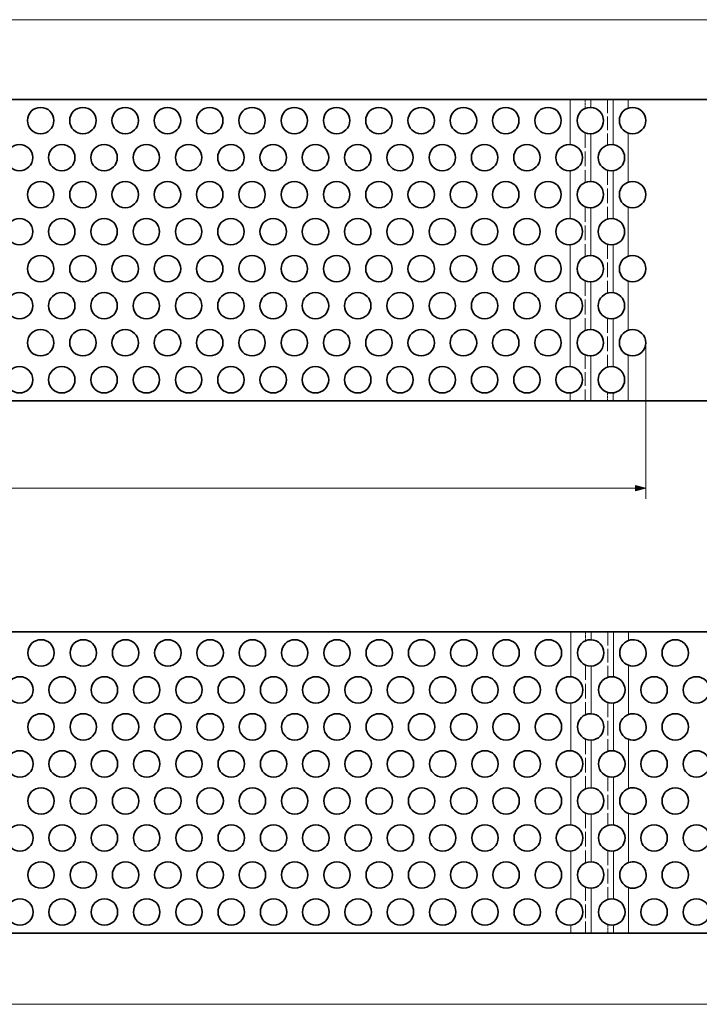
# Model space of a CAD drawing. Extents: x 0 to 1189, y 0 to 841.
# Drawn here: x 655 to 783, y 428 to 614 of the extents above; entities that cross this region are included whole.
import ezdxf

# ---------------------------------------------------------------- set-up
doc = ezdxf.new("R2010")
doc.units = 0
doc.linetypes.add('DASHED', pattern=[15, 12, -3])

msp = doc.modelspace()

# ---------------------------------------------------------------- linework, layer by layer
at = {"color": 7, "lineweight": 13}
for p, q in [((252.77, 614.35), (848.91, 614.35)), ((773.34, 553.26), (773.34, 523.73)), ((330.27, 525.73), (771.41, 525.73)), ((266.34, 428.15), (835.48, 428.15))]:
    msp.add_line(p, q, dxfattribs=at)
at = {"color": 7, "lineweight": 35}
for p, q in [((759.06, 599.26), (643.62, 599.26)), ((842.34, 599.26), (770, 599.26)), ((759.06, 542.26), (643.62, 542.26)), ((842.34, 542.26), (770, 542.26)), ((759.13, 498.6), (643.69, 498.6)), ((842.41, 498.6), (770.07, 498.6)), ((759.13, 441.6), (643.69, 441.6)), ((842.41, 441.6), (770.07, 441.6))]:
    msp.add_line(p, q, dxfattribs=at)
at = {"color": 7, "lineweight": 35, "ltscale": 0.097226}
for p, q in [((759.06, 599.26), (762.95, 599.26)), ((759.06, 542.26), (762.95, 542.26)), ((759.13, 498.6), (763.02, 498.6)), ((759.13, 441.6), (763.02, 441.6))]:
    msp.add_line(p, q, dxfattribs=at)
at = {"color": 7, "lineweight": 13, "ltscale": 0.212747}
msp.add_line((759.06, 599.26), (759.06, 590.75), dxfattribs=at)
at = {"color": 7, "linetype": 'DASHED', "lineweight": 13, "ltscale": 0.212747}
msp.add_line((759.06, 599.26), (759.06, 590.75), dxfattribs=at)
at = {"color": 7, "linetype": 'DASHED', "lineweight": 13, "ltscale": 0.042186}
for p, q in [((761.89, 599.26), (761.89, 597.58)), ((761.96, 498.6), (761.96, 496.91))]:
    msp.add_line(p, q, dxfattribs=at)
at = {"color": 7, "lineweight": 35, "ltscale": 0.002773}
for p, q in [((762.95, 597.76), (762.84, 597.76)), ((762.95, 592.77), (762.84, 592.76)), ((762.95, 583.76), (762.84, 583.76)), ((762.95, 578.77), (762.84, 578.76)), ((762.95, 569.76), (762.84, 569.76)), ((762.95, 564.77), (762.84, 564.76)), ((762.95, 555.76), (762.84, 555.76)), ((762.95, 550.77), (762.84, 550.76)), ((763.02, 497.1), (762.91, 497.1)), ((763.02, 492.1), (762.91, 492.1)), ((763.02, 483.1), (762.91, 483.1)), ((763.02, 478.1), (762.91, 478.1)), ((763.02, 469.1), (762.91, 469.1)), ((763.02, 464.1), (762.91, 464.1)), ((763.02, 455.1), (762.91, 455.1)), ((763.02, 450.1), (762.91, 450.1))]:
    msp.add_line(p, q, dxfattribs=at)
at = {"color": 7, "lineweight": 35, "ltscale": 0.105438}
for p, q in [((767.17, 599.26), (762.95, 599.26)), ((767.17, 542.26), (762.95, 542.26)), ((767.24, 498.6), (763.02, 498.6)), ((767.24, 441.6), (763.02, 441.6))]:
    msp.add_line(p, q, dxfattribs=at)
at = {"color": 7, "lineweight": 13, "ltscale": 0.037561}
msp.add_line((762.95, 599.26), (762.95, 597.76), dxfattribs=at)
at = {"color": 7, "linetype": 'DASHED', "lineweight": 13, "ltscale": 0.21524}
msp.add_line((766.11, 599.26), (766.11, 590.65), dxfattribs=at)
at = {"color": 7, "lineweight": 35, "ltscale": 0.070711}
for p, q in [((767.17, 599.26), (770, 599.26)), ((767.17, 542.26), (770, 542.26)), ((767.24, 498.6), (770.07, 498.6)), ((767.24, 441.6), (770.07, 441.6))]:
    msp.add_line(p, q, dxfattribs=at)
at = {"color": 7, "lineweight": 13, "ltscale": 0.213042}
for p, q in [((767.17, 599.26), (767.17, 590.74)), ((767.24, 498.6), (767.24, 490.08))]:
    msp.add_line(p, q, dxfattribs=at)
at = {"color": 7, "linetype": 'DASHED', "lineweight": 13, "ltscale": 0.041162}
for p, q in [((770, 599.26), (770, 597.62)), ((770.07, 498.6), (770.07, 496.95))]:
    msp.add_line(p, q, dxfattribs=at)
at = {"color": 7, "lineweight": 13, "ltscale": 0.041162}
for p, q in [((770, 599.26), (770, 597.62)), ((770.07, 498.6), (770.07, 496.95))]:
    msp.add_line(p, q, dxfattribs=at)
at = {"color": 7, "linetype": 'DASHED', "lineweight": 13, "ltscale": 0.234372}
for p, q in [((761.89, 592.95), (761.89, 583.58)), ((761.89, 578.95), (761.89, 569.58)), ((761.89, 564.95), (761.89, 555.58)), ((761.96, 492.29), (761.96, 482.91)), ((761.96, 478.29), (761.96, 468.91)), ((761.96, 464.29), (761.96, 454.91))]:
    msp.add_line(p, q, dxfattribs=at)
at = {"color": 7, "lineweight": 13, "ltscale": 0.225122}
for p, q in [((762.95, 592.77), (762.95, 583.76)), ((762.95, 578.77), (762.95, 569.76)), ((762.95, 564.77), (762.95, 555.76))]:
    msp.add_line(p, q, dxfattribs=at)
at = {"color": 7, "linetype": 'DASHED', "lineweight": 13, "ltscale": 0.232324}
for p, q in [((770, 592.91), (770, 583.62)), ((770, 578.91), (770, 569.62)), ((770, 564.91), (770, 555.62)), ((770.07, 492.25), (770.07, 482.95))]:
    msp.add_line(p, q, dxfattribs=at)
at = {"color": 7, "lineweight": 13, "ltscale": 0.232324}
for p, q in [((770, 592.91), (770, 583.62)), ((770, 578.91), (770, 569.62)), ((770, 564.91), (770, 555.62)), ((770.07, 492.25), (770.07, 482.95))]:
    msp.add_line(p, q, dxfattribs=at)
at = {"color": 7, "lineweight": 13, "ltscale": 0.225494}
for p, q in [((759.06, 585.77), (759.06, 576.75)), ((759.06, 571.77), (759.06, 562.75)), ((759.06, 557.77), (759.06, 548.75))]:
    msp.add_line(p, q, dxfattribs=at)
at = {"color": 7, "linetype": 'DASHED', "lineweight": 13, "ltscale": 0.225494}
for p, q in [((759.06, 585.77), (759.06, 576.75)), ((759.06, 571.77), (759.06, 562.75)), ((759.06, 557.77), (759.06, 548.75))]:
    msp.add_line(p, q, dxfattribs=at)
at = {"color": 7, "linetype": 'DASHED', "lineweight": 13, "ltscale": 0.230481}
for p, q in [((766.11, 585.87), (766.11, 576.65)), ((766.11, 571.87), (766.11, 562.65)), ((766.11, 557.87), (766.11, 548.65))]:
    msp.add_line(p, q, dxfattribs=at)
at = {"color": 7, "lineweight": 13, "ltscale": 0.226083}
for p, q in [((767.17, 585.78), (767.17, 576.74)), ((767.17, 571.78), (767.17, 562.74)), ((767.17, 557.78), (767.17, 548.74)), ((767.24, 485.12), (767.24, 476.08)), ((767.24, 471.12), (767.24, 462.08)), ((767.24, 457.12), (767.24, 448.08))]:
    msp.add_line(p, q, dxfattribs=at)
at = {"color": 7, "linetype": 'DASHED', "lineweight": 13, "ltscale": 0.217186}
for p, q in [((761.89, 550.95), (761.89, 542.26)), ((761.96, 450.29), (761.96, 441.6))]:
    msp.add_line(p, q, dxfattribs=at)
at = {"color": 7, "lineweight": 13, "ltscale": 0.212561}
msp.add_line((762.95, 550.77), (762.95, 542.26), dxfattribs=at)
at = {"color": 7, "linetype": 'DASHED', "lineweight": 13, "ltscale": 0.216162}
msp.add_line((770, 550.91), (770, 542.26), dxfattribs=at)
at = {"color": 7, "lineweight": 13, "ltscale": 0.216162}
msp.add_line((770, 550.91), (770, 542.26), dxfattribs=at)
at = {"color": 7, "lineweight": 13, "ltscale": 0.037747}
msp.add_line((759.06, 543.77), (759.06, 542.26), dxfattribs=at)
at = {"color": 7, "linetype": 'DASHED', "lineweight": 13, "ltscale": 0.037747}
msp.add_line((759.06, 543.77), (759.06, 542.26), dxfattribs=at)
at = {"color": 7, "linetype": 'DASHED', "lineweight": 13, "ltscale": 0.04024}
msp.add_line((766.11, 543.87), (766.11, 542.26), dxfattribs=at)
at = {"color": 7, "lineweight": 13, "ltscale": 0.038042}
for p, q in [((767.17, 543.78), (767.17, 542.26)), ((767.24, 443.12), (767.24, 441.6))]:
    msp.add_line(p, q, dxfattribs=at)
at = {"color": 7, "lineweight": 13, "ltscale": 0.212746}
msp.add_line((759.13, 498.6), (759.13, 490.09), dxfattribs=at)
at = {"color": 7, "linetype": 'DASHED', "lineweight": 13, "ltscale": 0.212746}
msp.add_line((759.13, 498.6), (759.13, 490.09), dxfattribs=at)
at = {"color": 7, "lineweight": 13, "ltscale": 0.037562}
msp.add_line((763.02, 498.6), (763.02, 497.1), dxfattribs=at)
at = {"color": 7, "linetype": 'DASHED', "lineweight": 13, "ltscale": 0.215241}
msp.add_line((766.18, 498.6), (766.18, 489.99), dxfattribs=at)
at = {"color": 7, "lineweight": 13, "ltscale": 0.225124}
for p, q in [((763.02, 492.1), (763.02, 483.1)), ((763.02, 478.1), (763.02, 469.1)), ((763.02, 464.1), (763.02, 455.1))]:
    msp.add_line(p, q, dxfattribs=at)
at = {"color": 7, "lineweight": 13, "ltscale": 0.225493}
for p, q in [((759.13, 485.11), (759.13, 476.09)), ((759.13, 471.11), (759.13, 462.09)), ((759.13, 457.11), (759.13, 448.09))]:
    msp.add_line(p, q, dxfattribs=at)
at = {"color": 7, "linetype": 'DASHED', "lineweight": 13, "ltscale": 0.225493}
for p, q in [((759.13, 485.11), (759.13, 476.09)), ((759.13, 471.11), (759.13, 462.09)), ((759.13, 457.11), (759.13, 448.09))]:
    msp.add_line(p, q, dxfattribs=at)
at = {"color": 7, "linetype": 'DASHED', "lineweight": 13, "ltscale": 0.230482}
for p, q in [((766.18, 485.21), (766.18, 475.99)), ((766.18, 471.21), (766.18, 461.99)), ((766.18, 457.21), (766.18, 447.99))]:
    msp.add_line(p, q, dxfattribs=at)
at = {"color": 7, "lineweight": 13, "ltscale": 0.232323}
for p, q in [((770.07, 478.25), (770.07, 468.95)), ((770.07, 464.25), (770.07, 454.95))]:
    msp.add_line(p, q, dxfattribs=at)
at = {"color": 7, "linetype": 'DASHED', "lineweight": 13, "ltscale": 0.232323}
for p, q in [((770.07, 478.25), (770.07, 468.95)), ((770.07, 464.25), (770.07, 454.95))]:
    msp.add_line(p, q, dxfattribs=at)
at = {"color": 7, "lineweight": 13, "ltscale": 0.212562}
msp.add_line((763.02, 450.1), (763.02, 441.6), dxfattribs=at)
at = {"color": 7, "lineweight": 13, "ltscale": 0.216161}
msp.add_line((770.07, 450.25), (770.07, 441.6), dxfattribs=at)
at = {"color": 7, "linetype": 'DASHED', "lineweight": 13, "ltscale": 0.216161}
msp.add_line((770.07, 450.25), (770.07, 441.6), dxfattribs=at)
at = {"color": 7, "linetype": 'DASHED', "lineweight": 13, "ltscale": 0.040241}
msp.add_line((766.18, 443.21), (766.18, 441.6), dxfattribs=at)
at = {"color": 7, "lineweight": 13, "ltscale": 0.037746}
msp.add_line((759.13, 443.11), (759.13, 441.6), dxfattribs=at)
at = {"color": 7, "linetype": 'DASHED', "lineweight": 13, "ltscale": 0.037746}
msp.add_line((759.13, 443.11), (759.13, 441.6), dxfattribs=at)
at = {"color": 7, "lineweight": 13}
msp.add_lwpolyline([(771.41, 525.22), (773.34, 525.73), (771.41, 526.25)], close=True, dxfattribs=at)
at = {"color": 7, "lineweight": 35}
for centre in [(658.84, 595.26), (666.84, 595.26), (674.84, 595.26), (682.84, 595.26), (690.84, 595.26), (698.84, 595.26), (706.84, 595.26), (714.84, 595.26), (722.84, 595.26), (730.84, 595.26), (738.84, 595.26), (746.84, 595.26), (754.84, 595.26), (770.84, 595.26), (654.84, 588.26), (662.84, 588.26), (670.84, 588.26), (678.84, 588.26), (686.84, 588.26), (694.84, 588.26), (702.84, 588.26), (710.84, 588.26), (718.84, 588.26), (726.84, 588.26), (734.84, 588.26), (742.84, 588.26), (750.84, 588.26), (758.84, 588.26), (766.84, 588.26), (658.84, 581.26), (666.84, 581.26), (674.84, 581.26), (682.84, 581.26), (690.84, 581.26), (698.84, 581.26), (706.84, 581.26), (714.84, 581.26), (722.84, 581.26), (730.84, 581.26), (738.84, 581.26), (746.84, 581.26), (754.84, 581.26), (770.84, 581.26), (654.84, 574.26), (662.84, 574.26), (670.84, 574.26), (678.84, 574.26), (686.84, 574.26), (694.84, 574.26), (702.84, 574.26), (710.84, 574.26), (718.84, 574.26), (726.84, 574.26), (734.84, 574.26), (742.84, 574.26), (750.84, 574.26), (758.84, 574.26), (766.84, 574.26), (658.84, 567.26), (666.84, 567.26), (674.84, 567.26), (682.84, 567.26), (690.84, 567.26), (698.84, 567.26), (706.84, 567.26), (714.84, 567.26), (722.84, 567.26), (730.84, 567.26), (738.84, 567.26), (746.84, 567.26), (754.84, 567.26), (770.84, 567.26), (654.84, 560.26), (662.84, 560.26), (670.84, 560.26), (678.84, 560.26), (686.84, 560.26), (694.84, 560.26), (702.84, 560.26), (710.84, 560.26), (718.84, 560.26), (726.84, 560.26), (734.84, 560.26), (742.84, 560.26), (750.84, 560.26), (758.84, 560.26), (766.84, 560.26), (658.84, 553.26), (666.84, 553.26), (674.84, 553.26), (682.84, 553.26), (690.84, 553.26), (698.84, 553.26), (706.84, 553.26), (714.84, 553.26), (722.84, 553.26), (730.84, 553.26), (738.84, 553.26), (746.84, 553.26), (754.84, 553.26), (770.84, 553.26), (654.84, 546.26), (662.84, 546.26), (670.84, 546.26), (678.84, 546.26), (686.84, 546.26), (694.84, 546.26), (702.84, 546.26), (710.84, 546.26), (718.84, 546.26), (726.84, 546.26), (734.84, 546.26), (742.84, 546.26), (750.84, 546.26), (758.84, 546.26), (766.84, 546.26), (658.91, 494.6), (666.91, 494.6), (674.91, 494.6), (682.91, 494.6), (690.91, 494.6), (698.91, 494.6), (706.91, 494.6), (714.91, 494.6), (722.91, 494.6), (730.91, 494.6), (738.91, 494.6), (746.91, 494.6), (754.91, 494.6), (778.91, 494.6), (654.91, 487.6), (662.91, 487.6), (670.91, 487.6), (678.91, 487.6), (686.91, 487.6), (694.91, 487.6), (702.91, 487.6), (710.91, 487.6), (718.91, 487.6), (726.91, 487.6), (734.91, 487.6), (742.91, 487.6), (750.91, 487.6), (758.91, 487.6), (766.91, 487.6), (774.91, 487.6), (782.91, 487.6), (658.91, 480.6), (666.91, 480.6), (674.91, 480.6), (682.91, 480.6), (690.91, 480.6), (698.91, 480.6), (706.91, 480.6), (714.91, 480.6), (722.91, 480.6), (730.91, 480.6), (738.91, 480.6), (746.91, 480.6), (754.91, 480.6), (778.91, 480.6), (654.91, 473.6), (662.91, 473.6), (670.91, 473.6), (678.91, 473.6), (686.91, 473.6), (694.91, 473.6), (702.91, 473.6), (710.91, 473.6), (718.91, 473.6), (726.91, 473.6), (734.91, 473.6), (742.91, 473.6), (750.91, 473.6), (758.91, 473.6), (766.91, 473.6), (774.91, 473.6), (782.91, 473.6), (658.91, 466.6), (666.91, 466.6), (674.91, 466.6), (682.91, 466.6), (690.91, 466.6), (698.91, 466.6), (706.91, 466.6), (714.91, 466.6), (722.91, 466.6), (730.91, 466.6), (738.91, 466.6), (746.91, 466.6), (754.91, 466.6), (778.91, 466.6), (654.91, 459.6), (662.91, 459.6), (670.91, 459.6), (678.91, 459.6), (686.91, 459.6), (694.91, 459.6), (702.91, 459.6), (710.91, 459.6), (718.91, 459.6), (726.91, 459.6), (734.91, 459.6), (742.91, 459.6), (750.91, 459.6), (758.91, 459.6), (766.91, 459.6), (774.91, 459.6), (782.91, 459.6), (658.91, 452.6), (666.91, 452.6), (674.91, 452.6), (682.91, 452.6), (690.91, 452.6), (698.91, 452.6), (706.91, 452.6), (714.91, 452.6), (722.91, 452.6), (730.91, 452.6), (738.91, 452.6), (746.91, 452.6), (754.91, 452.6), (778.91, 452.6), (654.91, 445.6), (662.91, 445.6), (670.91, 445.6), (678.91, 445.6), (686.91, 445.6), (694.91, 445.6), (702.91, 445.6), (710.91, 445.6), (718.91, 445.6), (726.91, 445.6), (734.91, 445.6), (742.91, 445.6), (750.91, 445.6), (758.91, 445.6), (766.91, 445.6), (774.91, 445.6), (782.91, 445.6)]:
    msp.add_circle(centre, 2.5, dxfattribs=at)
for centre, start, end in [((762.84, 595.26), 90, 270), ((762.84, 595.26), 272.5428, 87.4572), ((762.84, 581.26), 90, 270), ((762.84, 581.26), 272.5428, 87.4572), ((762.84, 567.26), 90, 270), ((762.84, 567.26), 272.5428, 87.4572), ((762.84, 553.26), 90, 270), ((762.84, 553.26), 272.5428, 87.4572), ((762.91, 494.6), 90, 270), ((762.91, 494.6), 272.5428, 87.4572), ((770.91, 494.6), 109.7099, 270), ((770.91, 494.6), 270, 109.7099), ((762.91, 480.6), 90, 270), ((762.91, 480.6), 272.5428, 87.4572), ((770.91, 480.6), 109.7099, 270), ((770.91, 480.6), 270, 109.7099), ((762.91, 466.6), 90, 270), ((762.91, 466.6), 272.5428, 87.4572), ((770.91, 466.6), 109.7099, 270), ((770.91, 466.6), 270, 109.7099), ((762.91, 452.6), 90, 270), ((762.91, 452.6), 272.5428, 87.4572), ((770.91, 452.6), 109.7099, 270), ((770.91, 452.6), 270, 109.7099)]:
    msp.add_arc(centre, 2.5, start, end, dxfattribs=at)
at = {"color": 7, "lineweight": 13}
msp.add_solid([(771.41, 525.22), (773.34, 525.73), (771.41, 525.22), (771.41, 526.25)], dxfattribs=at)

doc.saveas('drawing.dxf')
